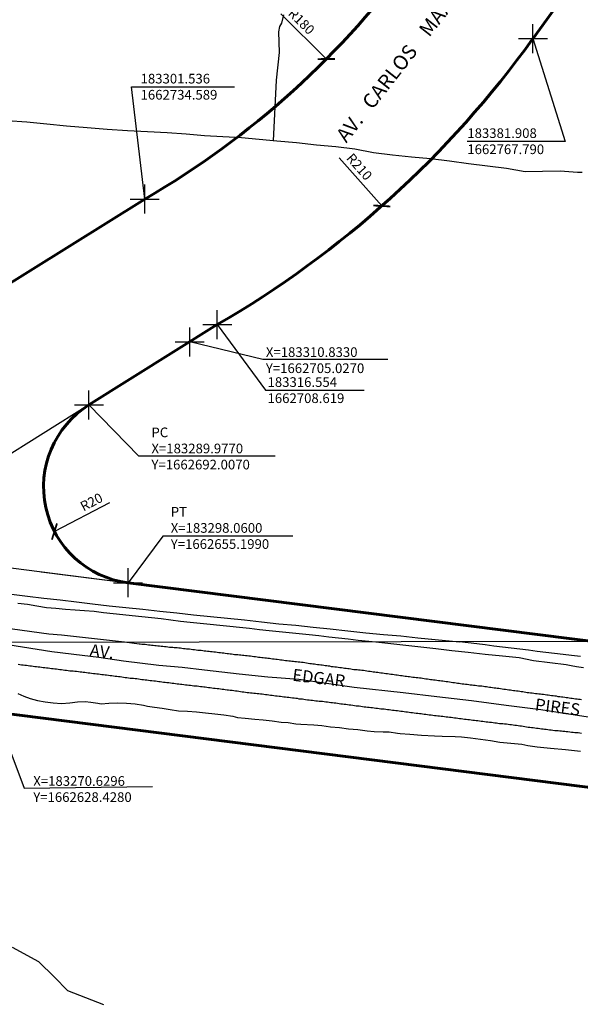
# Model space of a CAD drawing. Units: millimetres. Extents: x 180731 to 185589, y 1660422 to 1663343.
# Drawn here: x 183276 to 183392, y 1662568 to 1662772 of the extents above; entities that cross this region are included whole.
import ezdxf
from ezdxf.enums import TextEntityAlignment as Align

# ---------------------------------------------------------------- set-up
doc = ezdxf.new("R2010")
doc.units = ezdxf.units.MM
doc.header["$PDMODE"] = 2
doc.header["$PDSIZE"] = 3
doc.linetypes.add('DASHEDX2', pattern=[38.1, 25.4, -12.7])
for name, color, linetype in [('Cotas_Coordenadas', 7, 'Continuous'), ('Linhas de Cota', 7, 'Continuous'), ('V-BANHADO', 3, 'Continuous'), ('V-EIXO_DE_LOGRADOURO', 3, 'Continuous'), ('V-LOTE', 1, 'Continuous'), ('V-NOME_DOS_LOGRADOUROS', 7, 'Continuous'), ('V-QUADRA', 2, 'Continuous'), ('V-TESTADA', 5, 'Continuous'), ('V-VALETA', 6, 'Continuous'), ('X-LIMITE_1000', 7, 'Continuous')]:
    doc.layers.add(name, color=color, linetype=linetype)
doc.layers.add('Traçado_Viário', color=7, linetype='Continuous', lineweight=60)
doc.styles.get("Standard").update_dxf_attribs({"font": 'romans.shx'})
doc.dimstyles.new('ISO-25', dxfattribs={"dimtxt": 2, "dimasz": 2.5, "dimexe": 1.25, "dimexo": 0.625, "dimtad": 1, "dimtxsty": 'Standard', "dimblk": 'ARCHTICK', "dimcen": 0, "dimadec": 0, "dimazin": 0, "dimtfac": 1, "dimtmove": 0, "dimatfit": 3, "dimldrblk": 'ARCHTICK', "dimfxl": 1, "dimarcsym": 0})

# ---------------------------------------------------------------- blocks, each defined once
blk = doc.blocks.new('_ArchTick')
at = {"color": 0, "linetype": 'ByBlock', "const_width": 0.15}
blk.add_lwpolyline([(-0.5, -0.5), (0.5, 0.5)], dxfattribs=at)
blk = doc.blocks.new('*D75')
at = {"layer": 'Cotas_Coordenadas', "color": 0, "lineweight": -2}
blk.add_line((183329.7, 1662772.93), (183339.13, 1662763.56), dxfattribs=at)
at = {"layer": 'Cotas_Coordenadas', "color": 0, "lineweight": -2, "xscale": 2.5, "yscale": 2.5, "zscale": 2.5, "rotation": 315.1930669536409}
blk.add_blockref('_ArchTick', (183339.13, 1662763.56), dxfattribs=at)
at = {"layer": 'Cotas_Coordenadas', "color": 0, "insert": (183333.79, 1662771.16), "char_height": 2, "attachment_point": 5, "rotation": 315.1931}
blk.add_mtext('R180', dxfattribs=at)
blk = doc.blocks.new('*D77')
at = {"layer": 'Cotas_Coordenadas', "color": 0, "lineweight": -2}
blk.add_line((183341.8, 1662743.12), (183350.61, 1662733.16), dxfattribs=at)
at = {"layer": 'Cotas_Coordenadas', "color": 0, "lineweight": -2, "xscale": 2.5, "yscale": 2.5, "zscale": 2.5, "rotation": 311.5123072194561}
blk.add_blockref('_ArchTick', (183350.61, 1662733.16), dxfattribs=at)
at = {"layer": 'Cotas_Coordenadas', "color": 0, "insert": (183345.76, 1662741.09), "char_height": 2, "attachment_point": 5, "rotation": 311.5123}
blk.add_mtext('R210', dxfattribs=at)
blk = doc.blocks.new('*D83')
at = {"layer": 'Linhas de Cota', "color": 0, "lineweight": -2}
blk.add_line((183294.2, 1662671.72), (183282.83, 1662665.8), dxfattribs=at)
at = {"layer": 'Linhas de Cota', "color": 0, "lineweight": -2, "xscale": 2.5, "yscale": 2.5, "zscale": 2.5, "rotation": 207.5307894247558}
blk.add_blockref('_ArchTick', (183282.83, 1662665.8), dxfattribs=at)
at = {"layer": 'Linhas de Cota', "color": 0, "insert": (183290.61, 1662671.68), "char_height": 2, "attachment_point": 5, "rotation": 27.5308}
blk.add_mtext('R20', dxfattribs=at)

msp = doc.modelspace()

# ---------------------------------------------------------------- linework, layer by layer
at = {"layer": 'Linhas de Cota'}
for p, q in [((183381.9083, 1662767.7901), (183388.5449, 1662746.473)), ((183301.536, 1662734.589), (183298.8029, 1662757.7818)), ((183298.8029, 1662757.7818), (183320.1292, 1662757.7818)), ((183388.5449, 1662746.473), (183368.2564, 1662746.473)), ((183301.536, 1662734.589), (183266.244, 1662712.556)), ((183316.5544, 1662708.6189), (183326.5094, 1662695.078)), ((183310.833, 1662705.027), (183289.977, 1662692.007)), ((183325.9673, 1662701.3735), (183310.833, 1662705.027)), ((183351.8725, 1662701.3735), (183325.9673, 1662701.3735)), ((183326.5094, 1662695.078), (183346.9335, 1662695.078)), ((183289.977, 1662692.007), (183242.31, 1662662.248)), ((183300.3042, 1662681.4056), (183289.977, 1662692.007)), ((183328.5351, 1662681.4056), (183300.3042, 1662681.4056)), ((183305.2683, 1662664.8526), (183298.06, 1662655.199)), ((183332.1908, 1662664.8526), (183305.2683, 1662664.8526)), ((183242.31, 1662662.248), (183298.06, 1662655.199)), ((183270.6305, 1662628.4279), (183276.5792, 1662612.6888)), ((183276.5792, 1662612.6888), (183303.1545, 1662613.0176))]:
    msp.add_line(p, q, dxfattribs=at)
at = {"layer": 'Linhas de Cota', "linetype": 'DASHEDX2'}
for p, q in [((183289.977, 1662692.007), (183242.31, 1662662.248)), ((183242.31, 1662662.248), (183298.06, 1662655.199))]:
    msp.add_line(p, q, dxfattribs=at)
at = {"layer": 'Linhas de Cota'}
msp.add_arc((183300.5676, 1662675.0412), 20, 121.973705, 262.797299, dxfattribs=at)
for p in [(183381.9083, 1662767.7901), (183301.536, 1662734.589), (183301.536, 1662734.589), (183316.5544, 1662708.6189), (183310.833, 1662705.027), (183289.977, 1662692.007), (183289.977, 1662692.007), (183298.06, 1662655.199), (183298.06, 1662655.199)]:
    msp.add_point(p, dxfattribs=at)
at = {"layer": 'Traçado_Viário'}
for p, q in [((183381.8819, 1662767.7534), (183433.83, 1662839.7498)), ((183266.244, 1662712.556), (183301.536, 1662734.589)), ((183289.977, 1662692.007), (183316.5544, 1662708.6189)), ((183298.06, 1662655.199), (183584.053, 1662619.043)), ((183270.6296, 1662628.428), (183580.2903, 1662589.2799))]:
    msp.add_line(p, q, dxfattribs=at)
for centre, radius, start, end in [((183211.4253, 1662890.4096), 180, 300.040685, 324.27451), ((183211.4253, 1662890.4096), 210, 300.040685, 324.27451), ((183300.5688, 1662675.0414), 20.0004, 121.976959, 262.794045)]:
    msp.add_arc(centre, radius, start, end, dxfattribs=at)
at = {"layer": 'V-BANHADO'}
msp.add_lwpolyline([(183293.06, 1662567.85), (183285.57, 1662570.73), (183282.8, 1662573.66), (183279.57, 1662576.75), (183274.11, 1662579.75)], dxfattribs=at)
at = {"layer": 'V-EIXO_DE_LOGRADOURO'}
msp.add_lwpolyline([(183397.51, 1662626.74), (183390.65, 1662627.81), (183383.53, 1662628.88), (183376.37, 1662629.82), (183369.21, 1662630.76), (183362.01, 1662631.57), (183355.03, 1662632.45), (183344.9, 1662633.55), (183339.16, 1662634.36), (183333.42, 1662635.17), (183326.98, 1662635.63), (183321.1, 1662636.28), (183313.89, 1662637.13), (183309.27, 1662637.66), (183304.45, 1662638.08), (183297.15, 1662639), (183292.01, 1662639.71), (183288.6, 1662640.11), (183282.31, 1662640.9), (183208.51, 1662652.64), (183140.43, 1662667.38)], dxfattribs=at)
at = {"layer": 'V-LOTE'}
for points in [[(183273.92, 1662652.81), (183277.26, 1662652.42), (183280.63, 1662652.03), (183284, 1662651.64), (183287.37, 1662651.25), (183290.74, 1662650.86), (183294.14, 1662650.39), (183297.64, 1662650.07), (183301.14, 1662649.7), (183304.64, 1662649.33), (183308.14, 1662648.96), (183311.64, 1662648.59), (183315.14, 1662648.22), (183318.64, 1662647.85), (183322.19, 1662647.53), (183325.72, 1662647.11), (183329.27, 1662646.72), (183332.82, 1662646.4), (183336.37, 1662646.01), (183339.92, 1662645.67), (183343.61, 1662645.25), (183347.3, 1662644.86), (183350.93, 1662644.47), (183354.56, 1662644.18), (183358.06, 1662643.79), (183362.35, 1662643.4)], [(183362.35, 1662643.4), (183366.69, 1662643)], [(183391.72, 1662639.91), (183389.91, 1662640.12), (183388.14, 1662640.34), (183386.38, 1662640.56), (183384.55, 1662640.78), (183382.76, 1662641), (183381, 1662641.22), (183379.19, 1662641.44), (183377.41, 1662641.66), (183375.6, 1662641.88), (183373.82, 1662642.1), (183372.04, 1662642.32), (183370.26, 1662642.54), (183368.48, 1662642.76), (183366.69, 1662643)]]:
    msp.add_lwpolyline(points, dxfattribs=at)
at = {"layer": 'V-QUADRA'}
for points in [[(183391.98, 1662630.97), (183391.68, 1662631.02), (183391.68, 1662631.02), (183391.34, 1662631.06), (183391.04, 1662631.1), (183390.7, 1662631.14), (183390.4, 1662631.19), (183390.06, 1662631.23), (183389.76, 1662631.27), (183389.42, 1662631.32), (183389.12, 1662631.36), (183388.78, 1662631.4), (183388.48, 1662631.44), (183388.13, 1662631.49), (183387.79, 1662631.53), (183387.45, 1662631.57), (183387.11, 1662631.62), (183386.77, 1662631.7), (183386.42, 1662631.72), (183386.08, 1662631.79), (183385.74, 1662631.83), (183385.4, 1662631.87), (183385.06, 1662631.91), (183384.76, 1662631.96), (183384.42, 1662632), (183384.12, 1662632.04), (183383.78, 1662632.09), (183383.48, 1662632.13), (183383.13, 1662632.15), (183382.79, 1662632.19), (183382.45, 1662632.21), (183382.11, 1662632.26), (183381.77, 1662632.32), (183381.42, 1662632.38), (183381.08, 1662632.4), (183380.74, 1662632.45), (183380.44, 1662632.51), (183380.1, 1662632.56), (183379.8, 1662632.6), (183379.46, 1662632.64), (183379.16, 1662632.68), (183378.82, 1662632.73), (183378.52, 1662632.77), (183378.18, 1662632.81), (183377.88, 1662632.85), (183377.54, 1662632.9), (183377.24, 1662632.94), (183376.89, 1662632.98), (183376.55, 1662633.05), (183376.21, 1662633.09), (183375.87, 1662633.13), (183375.53, 1662633.17), (183375.18, 1662633.24), (183374.84, 1662633.28), (183374.5, 1662633.32), (183374.2, 1662633.37), (183373.86, 1662633.41), (183373.56, 1662633.45), (183373.22, 1662633.5), (183372.92, 1662633.54), (183372.58, 1662633.6), (183372.28, 1662633.64), (183371.94, 1662633.69), (183371.64, 1662633.71), (183371.3, 1662633.77), (183371, 1662633.81), (183370.65, 1662633.83), (183370.31, 1662633.86), (183369.97, 1662633.9), (183369.63, 1662633.94), (183369.29, 1662633.99), (183368.94, 1662634.03), (183368.6, 1662634.07), (183368.26, 1662634.11), (183367.92, 1662634.16), (183367.58, 1662634.2), (183367.28, 1662634.24), (183366.94, 1662634.28), (183366.64, 1662634.33), (183366.3, 1662634.37), (183366, 1662634.41), (183365.65, 1662634.46), (183365.31, 1662634.5), (183364.97, 1662634.56), (183364.63, 1662634.63), (183364.29, 1662634.67), (183363.94, 1662634.71), (183363.6, 1662634.75), (183363.26, 1662634.8), (183362.96, 1662634.84), (183362.62, 1662634.88), (183362.32, 1662634.93), (183361.98, 1662634.97), (183361.68, 1662635.01), (183361.34, 1662635.05), (183361.04, 1662635.1), (183360.7, 1662635.14), (183360.4, 1662635.18), (183360.06, 1662635.23), (183359.76, 1662635.27), (183359.41, 1662635.31), (183359.07, 1662635.38), (183358.73, 1662635.42), (183358.73, 1662635.42), (183358.39, 1662635.44), (183358.05, 1662635.5), (183357.7, 1662635.52), (183357.36, 1662635.57), (183357.02, 1662635.61), (183356.72, 1662635.65), (183356.38, 1662635.7), (183356.08, 1662635.74), (183355.74, 1662635.78), (183355.44, 1662635.82), (183355.1, 1662635.87), (183354.8, 1662635.91), (183354.46, 1662635.95), (183354.16, 1662635.99), (183353.82, 1662636.04), (183353.52, 1662636.08), (183353.17, 1662636.12), (183352.83, 1662636.19), (183352.49, 1662636.21), (183352.15, 1662636.27), (183351.81, 1662636.34), (183351.46, 1662636.38), (183351.12, 1662636.42), (183350.78, 1662636.46), (183350.44, 1662636.51), (183350.1, 1662636.55), (183349.8, 1662636.59), (183349.46, 1662636.64), (183349.16, 1662636.68), (183348.82, 1662636.72), (183348.52, 1662636.76), (183348.17, 1662636.81), (183347.83, 1662636.85), (183347.49, 1662636.91), (183347.15, 1662636.96), (183346.81, 1662637.02), (183346.46, 1662637.04), (183346.12, 1662637.08), (183345.78, 1662637.11), (183345.48, 1662637.15), (183345.14, 1662637.17), (183344.84, 1662637.21), (183344.5, 1662637.26), (183344.2, 1662637.3), (183343.86, 1662637.36), (183343.56, 1662637.4), (183343.22, 1662637.45), (183342.92, 1662637.47), (183342.58, 1662637.53), (183342.28, 1662637.58), (183341.93, 1662637.62), (183341.59, 1662637.66), (183341.25, 1662637.7), (183340.91, 1662637.75), (183340.57, 1662637.79), (183340.22, 1662637.83), (183339.88, 1662637.9), (183339.54, 1662637.94), (183339.24, 1662637.98), (183338.9, 1662638.03), (183338.6, 1662638.07), (183338.26, 1662638.11), (183337.96, 1662638.15), (183337.62, 1662638.2), (183337.32, 1662638.24), (183336.98, 1662638.28), (183336.68, 1662638.32), (183336.34, 1662638.37), (183336.04, 1662638.43), (183335.69, 1662638.45), (183335.35, 1662638.52), (183335.01, 1662638.56), (183334.67, 1662638.6), (183334.33, 1662638.67), (183333.98, 1662638.71), (183333.64, 1662638.73), (183333.3, 1662638.79), (183332.96, 1662638.82), (183332.62, 1662638.86), (183332.32, 1662638.88), (183331.98, 1662638.92), (183331.68, 1662638.94), (183331.34, 1662638.99), (183331.04, 1662639.03), (183330.69, 1662639.07), (183330.35, 1662639.11), (183330.01, 1662639.16), (183329.67, 1662639.2), (183329.33, 1662639.24), (183328.98, 1662639.29), (183328.64, 1662639.33), (183328.3, 1662639.37), (183328, 1662639.41), (183327.66, 1662639.46), (183327.36, 1662639.5), (183327.02, 1662639.52), (183326.72, 1662639.56), (183326.38, 1662639.61), (183326.08, 1662639.63), (183325.74, 1662639.67), (183325.74, 1662639.67), (183325.44, 1662639.71), (183325.1, 1662639.76), (183324.8, 1662639.8), (183324.45, 1662639.84), (183324.11, 1662639.88), (183323.77, 1662639.93), (183323.43, 1662639.97), (183323.09, 1662640.01), (183322.74, 1662640.05), (183322.4, 1662640.1), (183322.06, 1662640.14), (183321.76, 1662640.14), (183321.42, 1662640.23), (183321.12, 1662640.23), (183320.78, 1662640.25), (183320.48, 1662640.29), (183320.14, 1662640.31), (183319.84, 1662640.35), (183319.5, 1662640.4), (183319.2, 1662640.44), (183318.86, 1662640.48), (183318.56, 1662640.5), (183318.21, 1662640.55), (183317.87, 1662640.59), (183317.53, 1662640.63), (183317.19, 1662640.68), (183316.85, 1662640.72), (183316.5, 1662640.76), (183316.16, 1662640.8), (183315.82, 1662640.85), (183315.48, 1662640.87), (183315.14, 1662640.91), (183314.84, 1662640.95), (183314.5, 1662640.99), (183314.2, 1662641.04), (183313.86, 1662641.06), (183313.56, 1662641.12), (183313.21, 1662641.15), (183312.87, 1662641.21), (183312.53, 1662641.21), (183312.19, 1662641.25), (183311.85, 1662641.29), (183311.5, 1662641.34), (183311.16, 1662641.38), (183310.82, 1662641.42), (183310.52, 1662641.46), (183310.18, 1662641.46), (183309.88, 1662641.51), (183309.54, 1662641.55), (183309.24, 1662641.59), (183308.9, 1662641.64), (183308.6, 1662641.66), (183308.26, 1662641.72), (183307.96, 1662641.72), (183307.62, 1662641.74), (183307.32, 1662641.78), (183306.97, 1662641.81), (183306.63, 1662641.83), (183306.29, 1662641.87), (183305.95, 1662641.91), (183305.61, 1662641.93), (183305.26, 1662641.98), (183304.92, 1662642.02), (183304.58, 1662642.06), (183304.24, 1662642.09), (183303.9, 1662642.13), (183303.6, 1662642.17), (183303.26, 1662642.19), (183302.96, 1662642.23), (183302.62, 1662642.26), (183302.32, 1662642.3), (183301.97, 1662642.34), (183301.63, 1662642.39), (183301.29, 1662642.41), (183300.95, 1662642.45), (183300.61, 1662642.49), (183300.39, 1662642.51), (183297.31, 1662642.9), (183284.28, 1662644.33), (183281.69, 1662644.53), (183250.99, 1662648.79)], [(183391.94, 1662624.03), (183391.6, 1662624.07), (183391.25, 1662624.11), (183390.91, 1662624.16), (183390.57, 1662624.16), (183390.23, 1662624.2), (183389.89, 1662624.24), (183389.54, 1662624.28), (183389.16, 1662624.33), (183388.82, 1662624.37), (183388.48, 1662624.39), (183388.13, 1662624.43), (183387.79, 1662624.45), (183387.45, 1662624.5), (183387.11, 1662624.52), (183386.77, 1662624.54), (183386.42, 1662624.58), (183386.04, 1662624.63), (183385.7, 1662624.67), (183385.36, 1662624.71), (183385.01, 1662624.75), (183384.67, 1662624.8), (183384.33, 1662624.84), (183383.99, 1662624.88), (183383.65, 1662624.93), (183383.31, 1662624.97), (183382.96, 1662625.01), (183382.62, 1662625.05), (183382.28, 1662625.1), (183381.94, 1662625.14), (183381.6, 1662625.18), (183381.25, 1662625.22), (183380.91, 1662625.27), (183380.57, 1662625.31), (183380.23, 1662625.35), (183379.89, 1662625.44), (183379.54, 1662625.5), (183379.16, 1662625.55), (183378.82, 1662625.59), (183378.48, 1662625.63), (183378.13, 1662625.69), (183377.79, 1662625.74), (183377.45, 1662625.78), (183377.11, 1662625.82), (183376.77, 1662625.87), (183376.42, 1662625.91), (183376.04, 1662625.95), (183375.7, 1662625.97), (183375.36, 1662626.01), (183375.01, 1662626.02), (183374.67, 1662626.06), (183374.33, 1662626.12), (183373.99, 1662626.14), (183373.65, 1662626.21), (183373.3, 1662626.25), (183372.92, 1662626.29), (183372.58, 1662626.34), (183372.24, 1662626.38), (183371.89, 1662626.42), (183371.55, 1662626.46), (183371.21, 1662626.51), (183370.87, 1662626.55), (183370.53, 1662626.59), (183370.18, 1662626.63), (183369.8, 1662626.68), (183369.46, 1662626.72), (183369.12, 1662626.76), (183368.77, 1662626.81), (183368.43, 1662626.85), (183368.09, 1662626.91), (183367.75, 1662626.93), (183367.41, 1662626.98), (183367.06, 1662627.02), (183366.68, 1662627.06), (183366.34, 1662627.1), (183366.34, 1662627.1), (183366, 1662627.15), (183365.65, 1662627.19), (183365.31, 1662627.23), (183364.97, 1662627.28), (183364.63, 1662627.32), (183364.29, 1662627.38), (183363.94, 1662627.4), (183363.56, 1662627.47), (183363.22, 1662627.51), (183362.88, 1662627.53), (183362.53, 1662627.57), (183362.19, 1662627.6), (183361.85, 1662627.64), (183361.51, 1662627.68), (183361.17, 1662627.73), (183360.82, 1662627.77), (183360.44, 1662627.79), (183360.1, 1662627.85), (183359.76, 1662627.9), (183359.41, 1662627.94), (183359.07, 1662627.98), (183358.73, 1662628.05), (183358.39, 1662628.09), (183358.05, 1662628.13), (183357.7, 1662628.17), (183357.32, 1662628.22), (183356.98, 1662628.26), (183356.64, 1662628.3), (183356.29, 1662628.34), (183355.95, 1662628.39), (183355.61, 1662628.43), (183355.27, 1662628.47), (183354.93, 1662628.52), (183354.58, 1662628.56), (183354.2, 1662628.6), (183353.86, 1662628.67), (183353.52, 1662628.69), (183353.17, 1662628.73), (183352.83, 1662628.79), (183352.49, 1662628.84), (183352.15, 1662628.88), (183351.81, 1662628.92), (183351.46, 1662628.97), (183351.08, 1662629.01), (183350.74, 1662629.05), (183350.4, 1662629.07), (183350.05, 1662629.11), (183349.71, 1662629.16), (183349.37, 1662629.18), (183349.03, 1662629.24), (183348.69, 1662629.28), (183348.35, 1662629.31), (183348, 1662629.37), (183347.66, 1662629.41), (183347.32, 1662629.44), (183346.98, 1662629.48), (183346.64, 1662629.52), (183346.29, 1662629.56), (183345.95, 1662629.63), (183345.61, 1662629.67), (183345.27, 1662629.69), (183344.93, 1662629.75), (183344.58, 1662629.8), (183344.2, 1662629.84), (183343.86, 1662629.88), (183343.52, 1662629.93), (183343.17, 1662629.97), (183342.83, 1662630.01), (183342.49, 1662630.05), (183342.15, 1662630.1), (183341.81, 1662630.14), (183341.46, 1662630.18), (183341.08, 1662630.25), (183340.74, 1662630.27), (183340.4, 1662630.33), (183340.05, 1662630.35), (183339.71, 1662630.4), (183339.37, 1662630.46), (183339.03, 1662630.5), (183338.69, 1662630.52), (183338.34, 1662630.59), (183337.96, 1662630.63), (183337.62, 1662630.65), (183337.28, 1662630.69), (183336.93, 1662630.72), (183336.59, 1662630.76), (183336.25, 1662630.8), (183335.91, 1662630.85), (183335.57, 1662630.89), (183335.22, 1662630.93), (183334.84, 1662630.99), (183334.5, 1662631.02), (183334.16, 1662631.08), (183333.81, 1662631.1), (183333.47, 1662631.14), (183333.13, 1662631.21), (183332.79, 1662631.23), (183332.45, 1662631.29), (183332.1, 1662631.32), (183331.72, 1662631.38), (183331.72, 1662631.38), (183331.38, 1662631.42), (183331.04, 1662631.46), (183330.69, 1662631.51), (183330.35, 1662631.55), (183330.01, 1662631.59), (183329.67, 1662631.64), (183329.33, 1662631.68), (183328.98, 1662631.72), (183328.6, 1662631.76), (183328.26, 1662631.81), (183327.92, 1662631.85), (183327.57, 1662631.89), (183327.23, 1662631.93), (183326.89, 1662631.98), (183326.55, 1662632.02), (183326.21, 1662632.06), (183325.86, 1662632.11), (183325.48, 1662632.15), (183325.14, 1662632.19), (183324.8, 1662632.21), (183324.45, 1662632.25), (183324.11, 1662632.28), (183323.77, 1662632.32), (183323.43, 1662632.36), (183323.09, 1662632.4), (183322.74, 1662632.45), (183322.36, 1662632.51), (183322.02, 1662632.56), (183321.68, 1662632.58), (183321.33, 1662632.64), (183320.99, 1662632.68), (183320.65, 1662632.75), (183320.31, 1662632.79), (183319.97, 1662632.83), (183319.62, 1662632.87), (183319.24, 1662632.92), (183318.9, 1662632.96), (183318.56, 1662633), (183318.21, 1662633.05), (183317.87, 1662633.09), (183317.53, 1662633.13), (183317.19, 1662633.17), (183316.85, 1662633.22), (183316.5, 1662633.26), (183316.12, 1662633.3), (183315.78, 1662633.34), (183315.44, 1662633.39), (183315.09, 1662633.43), (183314.75, 1662633.47), (183314.41, 1662633.52), (183314.07, 1662633.56), (183313.73, 1662633.6), (183313.39, 1662633.64), (183313.04, 1662633.69), (183312.7, 1662633.73), (183312.36, 1662633.77), (183312.02, 1662633.79), (183311.68, 1662633.83), (183311.33, 1662633.86), (183310.99, 1662633.9), (183310.65, 1662633.94), (183310.31, 1662633.99), (183309.97, 1662634.03), (183309.62, 1662634.07), (183309.24, 1662634.11), (183308.9, 1662634.16), (183308.56, 1662634.2), (183308.21, 1662634.24), (183307.87, 1662634.28), (183307.53, 1662634.33), (183307.19, 1662634.37), (183306.85, 1662634.41), (183306.5, 1662634.46), (183306.12, 1662634.5), (183305.78, 1662634.54), (183305.44, 1662634.58), (183305.09, 1662634.63), (183304.75, 1662634.67), (183304.41, 1662634.71), (183304.07, 1662634.75), (183303.73, 1662634.8), (183303.38, 1662634.84), (183303, 1662634.88), (183302.66, 1662634.93), (183302.32, 1662634.97), (183301.97, 1662635.01), (183301.63, 1662635.05), (183301.29, 1662635.1), (183300.95, 1662635.14), (183300.61, 1662635.18), (183300.26, 1662635.25), (183299.88, 1662635.31), (183299.54, 1662635.33), (183299.2, 1662635.35), (183298.85, 1662635.37), (183298.51, 1662635.4), (183298.17, 1662635.46), (183297.83, 1662635.52), (183297.49, 1662635.52), (183297.14, 1662635.57), (183297.14, 1662635.57), (183296.76, 1662635.65), (183296.42, 1662635.7), (183296.08, 1662635.74), (183295.73, 1662635.78), (183295.39, 1662635.82), (183295.05, 1662635.87), (183294.71, 1662635.91), (183294.37, 1662635.95), (183294.02, 1662635.99), (183293.64, 1662636.04), (183293.3, 1662636.08), (183292.96, 1662636.12), (183292.61, 1662636.17), (183292.27, 1662636.21), (183291.93, 1662636.25), (183291.59, 1662636.29), (183291.25, 1662636.34), (183290.9, 1662636.38), (183290.52, 1662636.42), (183290.18, 1662636.46), (183289.84, 1662636.51), (183289.49, 1662636.55), (183289.15, 1662636.59), (183288.81, 1662636.64), (183288.47, 1662636.66), (183288.13, 1662636.72), (183287.78, 1662636.76), (183287.4, 1662636.81), (183287.06, 1662636.85), (183286.72, 1662636.89), (183286.37, 1662636.91), (183286.03, 1662636.93), (183285.69, 1662636.98), (183285.35, 1662637.02), (183285.01, 1662637.06), (183284.66, 1662637.11), (183284.28, 1662637.15), (183283.94, 1662637.19), (183283.6, 1662637.23), (183283.25, 1662637.28), (183282.91, 1662637.32), (183282.57, 1662637.36), (183282.23, 1662637.4), (183281.89, 1662637.45), (183281.54, 1662637.49), (183281.16, 1662637.53), (183280.82, 1662637.58), (183280.48, 1662637.62), (183280.13, 1662637.66), (183279.79, 1662637.7), (183279.45, 1662637.75), (183279.11, 1662637.79), (183278.77, 1662637.83), (183278.43, 1662637.87), (183278.08, 1662637.92), (183277.74, 1662637.96), (183277.4, 1662638), (183277.06, 1662638.05), (183276.72, 1662638.09), (183276.37, 1662638.13), (183276.03, 1662638.17), (183275.69, 1662638.22), (183275.35, 1662638.26)]]:
    msp.add_lwpolyline(points, dxfattribs=at)
at = {"layer": 'V-TESTADA'}
for points in [[(183273.92, 1662652.81), (183277.26, 1662652.42), (183280.63, 1662652.03), (183284, 1662651.64), (183287.37, 1662651.25), (183290.74, 1662650.86), (183294.14, 1662650.39), (183297.64, 1662650.07), (183301.14, 1662649.7), (183304.64, 1662649.33), (183308.14, 1662648.96), (183311.64, 1662648.59), (183315.14, 1662648.22), (183318.64, 1662647.85), (183322.19, 1662647.53), (183325.72, 1662647.11), (183329.27, 1662646.72), (183332.82, 1662646.4), (183336.37, 1662646.01), (183339.92, 1662645.67), (183343.61, 1662645.25), (183347.3, 1662644.86), (183350.93, 1662644.47), (183354.56, 1662644.18), (183358.06, 1662643.79), (183366.69, 1662643)], [(183391.72, 1662639.91), (183389.91, 1662640.12), (183388.14, 1662640.34), (183386.38, 1662640.56), (183384.55, 1662640.78), (183382.76, 1662641), (183381, 1662641.22), (183379.19, 1662641.44), (183377.41, 1662641.66), (183375.6, 1662641.88), (183373.82, 1662642.1), (183372.04, 1662642.32), (183370.26, 1662642.54), (183368.48, 1662642.76), (183366.69, 1662643)]]:
    msp.add_lwpolyline(points, dxfattribs=at)
at = {"layer": 'V-VALETA'}
for points in [[(183328.19, 1662746.64), (183328.8, 1662759.18), (183329.4, 1662764.95), (183329.28, 1662769.22), (183329.52, 1662770.3), (183329.88, 1662771.02), (183330.3, 1662772.71)], [(183392.13, 1662740.1), (183391.11, 1662740.1), (183387.51, 1662740.37), (183383.91, 1662740.28), (183380.31, 1662740.19), (183376.41, 1662740.91), (183372.48, 1662741.42), (183368.55, 1662741.87), (183364.62, 1662742.44), (183360.69, 1662742.92), (183356.76, 1662743.25), (183352.83, 1662743.7), (183348.87, 1662744.15), (183345, 1662744.93), (183341.07, 1662745.41), (183337.08, 1662745.77), (183332.97, 1662746.25), (183328.89, 1662746.58), (183325.23, 1662746.91), (183321.57, 1662747.24), (183317.73, 1662747.45), (183313.89, 1662747.66), (183310.08, 1662748.02), (183306.15, 1662748.29), (183302.1, 1662748.5), (183297.93, 1662748.74), (183293.76, 1662748.98), (183289.59, 1662749.34), (183285.36, 1662749.64), (183281.25, 1662750.09), (183277.14, 1662750.51), (183273.03, 1662750.81)], [(183275.24, 1662650.99), (183277.22, 1662650.76), (183279.2, 1662650.43), (183281.18, 1662650.1), (183283.15, 1662649.93), (183285.12, 1662649.76), (183287.09, 1662649.59), (183289.06, 1662649.44), (183291.03, 1662649.29), (183293, 1662649.03), (183294.98, 1662648.82), (183296.96, 1662648.61), (183298.94, 1662648.4), (183300.92, 1662648.19), (183302.9, 1662647.99), (183304.9, 1662647.79), (183306.9, 1662647.55), (183308.93, 1662647.28), (183310.96, 1662647.02), (183313, 1662646.81), (183315.04, 1662646.61), (183317.08, 1662646.41), (183319.12, 1662646.21), (183321.16, 1662646.01), (183323.2, 1662645.81), (183325.26, 1662645.55), (183327.32, 1662645.31), (183329.39, 1662645.1), (183331.46, 1662644.89), (183333.53, 1662644.72), (183335.56, 1662644.49), (183337.59, 1662644.26), (183339.62, 1662644.03), (183341.65, 1662643.8), (183343.68, 1662643.57), (183345.71, 1662643.34), (183349.38, 1662642.98)], [(183349.38, 1662642.98), (183352.47, 1662642.64), (183355.58, 1662642.3), (183358.71, 1662641.96), (183361.8, 1662641.58), (183365.08, 1662641.2), (183368.49, 1662640.82), (183372.03, 1662640.44), (183375.61, 1662640.08), (183379.04, 1662639.7), (183382.04, 1662639.1), (183385.41, 1662638.69), (183388.78, 1662638.28), (183389.8, 1662638.05), (183390.91, 1662637.85), (183392.36, 1662637.68)], [(183275.24, 1662632.26), (183276.48, 1662631.72), (183277.83, 1662631.24), (183279.29, 1662630.83), (183280.88, 1662630.53), (183282.56, 1662630.33), (183284.27, 1662630.23), (183286.01, 1662630.33), (183287.57, 1662630.57), (183289.18, 1662630.59), (183290.35, 1662630.47), (183291.78, 1662630.28), (183292.5, 1662630.17), (183294.12, 1662630.31), (183295.92, 1662630.32), (183297.76, 1662630.25), (183299.56, 1662630.12), (183301.29, 1662629.86), (183302.12, 1662629.63), (183303.54, 1662629.47), (183305.13, 1662629.25), (183306.77, 1662628.94), (183308.53, 1662628.71), (183310.35, 1662628.6), (183312.23, 1662628.46), (183314.12, 1662628.28), (183316.03, 1662628.09), (183317.93, 1662627.84), (183319.75, 1662627.56), (183320.74, 1662627.34), (183322.34, 1662627.2), (183324.29, 1662626.98), (183326.08, 1662626.81), (183327.93, 1662626.64), (183329.77, 1662626.35), (183331.23, 1662626.25), (183332.82, 1662626.03), (183333.88, 1662625.9), (183336.56, 1662625.77), (183338.2, 1662625.64), (183339.98, 1662625.41), (183341.86, 1662625.21), (183343.74, 1662624.97), (183345.67, 1662624.81), (183347.57, 1662624.58), (183349.06, 1662624.44), (183350.88, 1662624.37), (183352.17, 1662624.32), (183353.87, 1662624.08), (183354.38, 1662624.02), (183356.42, 1662623.83), (183358.8, 1662623.64), (183361.54, 1662623.55), (183363.11, 1662623.46), (183365.83, 1662623.37), (183367.12, 1662623.31), (183368.95, 1662623.12), (183371.03, 1662622.82), (183373.15, 1662622.52), (183375.06, 1662622.22), (183377.31, 1662622.03), (183379.58, 1662621.77), (183380.87, 1662621.49), (183382.8, 1662621.21), (183385.56, 1662620.95), (183388.64, 1662620.67), (183391.72, 1662620.35)]]:
    msp.add_lwpolyline(points, dxfattribs=at)
at = {"layer": 'X-LIMITE_1000'}
msp.add_line((185548.97, 1662646.092), (183140.47, 1662642.662), dxfattribs=at)

# ---------------------------------------------------------------- texts
at = {"layer": 'Cotas_Coordenadas', "char_height": 2, "attachment_point": 1}
for s, insert, width in [('183301.536\\P1662734.589', (183300.6655, 1662760.5056), 60.1), ('183381.908\\P1662767.790', (183368.3205, 1662749.2265), 61.6), ('183316.554\\P1662708.619', (183326.9551, 1662697.717), 62.1)]:
    msp.add_mtext(s, dxfattribs=dict(at, insert=insert, width=width))
at = {"layer": 'Linhas de Cota'}
msp.add_text('AV.   CARLOS    MAXIMILIANO    FAYET', height=3, rotation=51.896913, dxfattribs=at).set_placement((183343.2735, 1662746.07))
at = {"layer": 'Linhas de Cota', "char_height": 2, "attachment_point": 1}
for s, insert, width in [('X=183310.8330\\PY=1662705.0270', (183326.6048, 1662703.9207), 66.9375), ('PC\\PX=183289.9770\\PY=1662692.0070', (183302.9138, 1662687.3125), 68.25), ('PT\\PX=183298.0600\\PY=1662655.1990', (183306.9099, 1662670.8724), 53.9), ('X=183270.6296  \\PY=1662628.4280', (183278.4441, 1662615.1728), 56.6)]:
    msp.add_mtext(s, dxfattribs=dict(at, insert=insert, width=width))
at = {"layer": 'V-NOME_DOS_LOGRADOUROS'}
for s, p in [('AV.', (183289.94, 1662639.28)), ('EDGAR', (183331.9, 1662634.16)), ('PIRES', (183382.13, 1662628.02))]:
    msp.add_text(s, height=2.50002, rotation=353, dxfattribs=at).set_placement(p, align=Align.BOTTOM_LEFT)

# ---------------------------------------------------------------- dimensions: what is measured, and where the dimension line sits
at = {"layer": 'Cotas_Coordenadas'}
for mpoint, picture, middle in [((183339.1327, 1662763.56), '*D75', (183332.6418, 1662770.0074)), ((183350.6093, 1662733.1588), '*D77', (183344.5457, 1662740.0096))]:
    dim = msp.add_radius_dim(center=(183211.4253, 1662890.4096), mpoint=mpoint, dimstyle='ISO-25', dxfattribs=at)
    dim.commit()
    dim.dimension.update_dxf_attribs({"geometry": picture, "text_midpoint": middle, "dimtype": 164})
at = {"layer": 'Linhas de Cota'}
dim = msp.add_radius_dim(center=(183300.5676, 1662675.0412), mpoint=(183282.8323, 1662665.7967), dimstyle='ISO-25', dxfattribs=at)
dim.commit()
dim.dimension.update_dxf_attribs({"geometry": '*D83', "text_midpoint": (183291.3631, 1662670.2433), "dimtype": 164})

doc.saveas('drawing.dxf')
